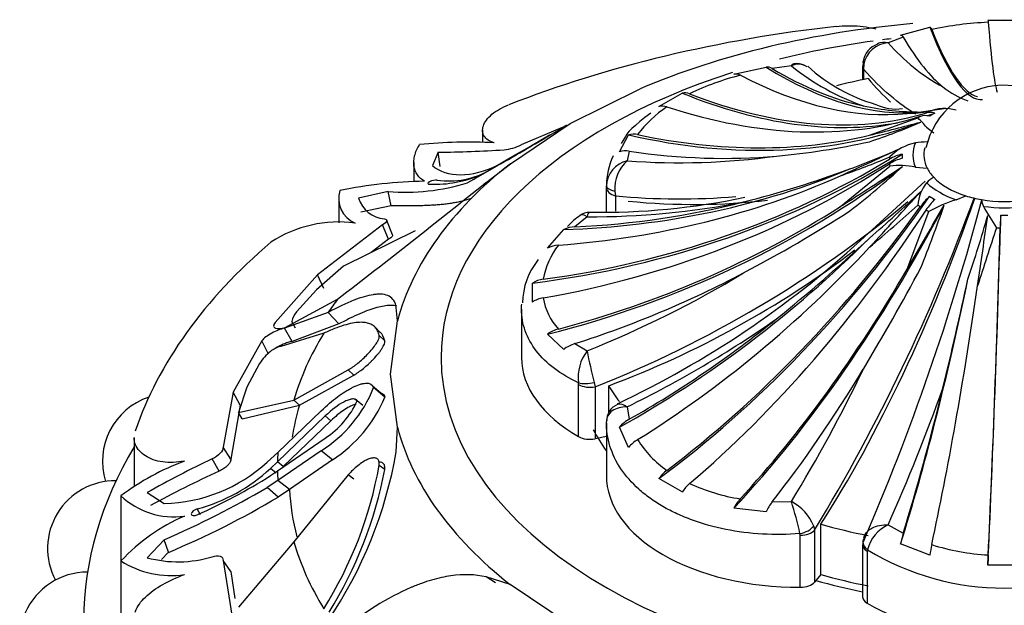
# Model space of a CAD drawing. Units: millimetres. Extents: x -359 to 1378, y -4 to 1281.
# Drawn here: x -322 to -291, y 401 to 419 of the extents above; entities that cross this region are included whole.
import ezdxf

# ---------------------------------------------------------------- set-up
doc = ezdxf.new("R2010")
doc.units = ezdxf.units.MM
for name, color, linetype in [('8065', 7, 'Continuous'), ('9440', 7, 'Continuous'), ('Défaut', 7, 'Continuous')]:
    doc.layers.add(name, color=color, linetype=linetype)

# ---------------------------------------------------------------- blocks, each defined once
blk = doc.blocks.new('SE2')
at = {"layer": '8065', "color": 7, "linetype": 'Continuous'}
for p, q in [((-291.603, 419.398), (-291.196, 419.416)), ((-304.681, 416.191), (-302.505, 417.271)), ((-306.541, 414.943), (-304.681, 416.191)), ((-304.933, 416.069), (-306.203, 415.531)), ((-304.866, 416.074), (-304.977, 416.014)), ((-304.787, 416.118), (-304.795, 416.132)), ((-307.407, 415.984), (-307.407, 415.602)), ((-308.787, 415.301), (-308.962, 414.883)), ((-308.722, 414.858), (-308.787, 415.301)), ((-306.989, 414.867), (-306.535, 415.137)), ((-309.546, 414.978), (-309.546, 414.381)), ((-306.965, 414.872), (-307.691, 414.448)), ((-307.299, 414.362), (-306.541, 414.943)), ((-306.994, 414.859), (-307.18, 414.754)), ((-307.454, 414.596), (-307.335, 414.662)), ((-307.691, 414.448), (-307.874, 414.352)), ((-310.344, 414.084), (-311.261, 413.873)), ((-310.246, 413.638), (-310.344, 414.084)), ((-311.873, 413.859), (-311.873, 413.106)), ((-310.246, 413.638), (-311.186, 413.435)), ((-310.517, 413.041), (-312.534, 411.496)), ((-310.328, 412.597), (-310.517, 413.041)), ((-310.2, 412.734), (-310.383, 413.181)), ((-309.503, 412.856), (-311.723, 411.766)), ((-310.328, 412.597), (-310.872, 412.184)), ((-311.723, 411.766), (-312.563, 411.025)), ((-312.534, 411.496), (-313.852, 410.008)), ((-312.343, 411.065), (-312.534, 411.496)), ((-312.563, 411.025), (-313.187, 410.339)), ((-313.544, 409.86), (-311.911, 410.735)), ((-312.205, 410.326), (-313.564, 409.833)), ((-311.871, 409.966), (-312.205, 410.326)), ((-310.051, 410.058), (-310.086, 410.477)), ((-313.219, 409.831), (-313.329, 410.039)), ((-311.871, 409.966), (-313.327, 409.425)), ((-310.267, 408.406), (-310.051, 410.058)), ((-312.34, 409.678), (-313.678, 409.267)), ((-313.327, 409.425), (-313.564, 409.833)), ((-310.584, 409.704), (-310.758, 409.875)), ((-314.262, 409.437), (-315.152, 407.847)), ((-314.055, 409.025), (-314.262, 409.437)), ((-310.445, 409.446), (-310.617, 409.609)), ((-314.335, 408.739), (-314.731, 408.003)), ((-313.274, 407.6), (-311.582, 408.537)), ((-311.408, 408.378), (-311.582, 408.537)), ((-310.053, 406.764), (-310.267, 408.406)), ((-313.098, 407.44), (-311.408, 408.378)), ((-315.152, 407.847), (-315.47, 406.138)), ((-314.938, 407.448), (-315.152, 407.847)), ((-314.731, 408.003), (-314.99, 407.212)), ((-310.571, 407.82), (-310.829, 408.038)), ((-310.44, 407.697), (-310.79, 407.989)), ((-314.99, 407.212), (-313.274, 407.6)), ((-313.098, 407.44), (-313.274, 407.6)), ((-311.304, 407.569), (-311.377, 407.629)), ((-311.124, 407.436), (-311.299, 407.581)), ((-314.938, 407.448), (-315.232, 405.762)), ((-314.874, 407.017), (-314.99, 407.212)), ((-314.874, 407.017), (-313.098, 407.44)), ((-313.767, 405.978), (-312.418, 407.272)), ((-312.294, 407.109), (-313.779, 405.681)), ((-312.117, 406.962), (-313.6, 405.537)), ((-312.117, 406.962), (-312.294, 407.109)), ((-310.088, 405.993), (-310.053, 406.764)), ((-318.23, 406.436), (-318.23, 404.925)), ((-313.779, 405.402), (-312.294, 406.423)), ((-315.232, 405.762), (-315.47, 406.138)), ((-314.1, 405.675), (-313.767, 405.978)), ((-312.418, 406.026), (-313.767, 405.105)), ((-312.064, 405.749), (-312.418, 406.026)), ((-315.586, 405.393), (-315.806, 405.773)), ((-313.779, 405.681), (-313.995, 405.479)), ((-313.6, 405.537), (-313.779, 405.681)), ((-312.064, 405.749), (-313.409, 404.827)), ((-310.797, 405.8), (-310.804, 405.805)), ((-313.823, 405.331), (-313.995, 405.479)), ((-313.994, 405.256), (-313.779, 405.402)), ((-310.445, 405.448), (-310.617, 405.575)), ((-313.767, 405.105), (-314.099, 404.886)), ((-313.409, 404.827), (-313.767, 405.105)), ((-311.582, 405.276), (-313.274, 403.199)), ((-311.408, 405.145), (-311.582, 405.276)), ((-317.822, 404.727), (-317.298, 404.392)), ((-313.762, 404.591), (-314.099, 404.886)), ((-313.409, 404.827), (-313.762, 404.591)), ((-318.641, 404.629), (-318.641, 402.608)), ((-316.17, 404.035), (-316.27, 404.223)), ((-317.298, 403.263), (-317.822, 402.707)), ((-317.163, 402.873), (-317.298, 403.263)), ((-313.274, 403.199), (-314.99, 401.166)), ((-318.641, 402.608), (-318.641, 399.75)), ((-317.163, 402.873), (-317.386, 402.65)), ((-315.232, 402.274), (-315.47, 402.615)), ((-315.47, 402.615), (-315.152, 400.664)), ((-315.232, 402.274), (-315.106, 401.438)), ((-307.006, 401.927), (-307.298, 402.109)), ((-306.551, 401.876), (-307.298, 402.109)), ((-304.681, 400.62), (-306.551, 401.876))]:
    blk.add_line(p, q, dxfattribs=at)
for centre, radius, start, end in [((-361.966, 511.383), 111.083, 299.67845, 300.82069), ((-336.471, 468.087), 60.827, 299.48177, 300.70489), ((-300.524, 407.19), 9.891, 119.1031, 119.6141), ((-307.868, 401.032), 14.582, 86.7838, 95.8901), ((-306.894, 416.909), 1.541, 275.7608, 296.6522), ((-308.975, 448.689), 33.388, 270.3237, 273.8398), ((-308.923, 418.13), 3.827, 268.2928, 292.5647), ((-308.45, 416.894), 2.488, 261.5626, 300.6962), ((-460.76, 604.731), 244.52, 307.49824, 308.87311), ((-308.976, 400.257), 14.144, 90.9396, 101.6832), ((-309.791, 420.508), 6.448, 265.0768, 287.294), ((-311.055, 413.862), 0.822, 162.5852, 247.8889), ((-310.379, 414.151), 0.925, 197.4995, 265.146), ((-311.877, 409.281), 3.853, 82.3639, 123.0929), ((-312.809, 409.977), 0.523, 136.2234, 173.1922), ((-312.964, 407.828), 1.646, 128.7321, 146.3972), ((-313.499, 408.503), 0.785, 103.2217, 129.105), ((-314.654, 409.538), 4.163, 302.4912, 338.1544), ((-317.117, 405.698), 2.1, 108.2953, 197.3473), ((-313.769, 408.696), 2.71, 302.9848, 335.6934), ((-314.399, 409.345), 4.288, 302.9935, 337.3916), ((-323.348, 408.306), 13.459, 325.8816, 350.1038), ((-313.88, 398.27), 7.944, 110.5481, 126.8211), ((-304.522, 381.561), 26.713, 114.9886, 119.8618), ((-317.398, 409.271), 4.88, 271.1807, 312.5285), ((-303.085, 377.763), 30.327, 114.3432, 118.8605), ((-317.69, 409.481), 5.447, 285.1139, 312.7217), ((-323.032, 407.815), 12.615, 327.9498, 349.7758), ((-323.281, 407.889), 13.066, 328.2454, 349.2339), ((-318.822, 402.993), 2.1, 89.2528, 207.9002), ((-323.465, 420.271), 17.752, 293.9113, 302.2433), ((-329.344, 430.96), 30.203, 293.5047, 300.3132), ((-317.005, 406.351), 2.375, 226.4923, 278.1691), ((-327.189, 426.946), 26.078, 292.6102, 300.9904), ((-314.217, 398.434), 6.082, 113.768, 136.6655), ((-317.097, 404.998), 2.845, 237.1418, 278.673), ((-316.867, 406.189), 3.611, 254.6638, 287.0918), ((-319.687, 400.158), 2.1, 89.7522, 223.2594)]:
    blk.add_arc(centre, radius, start, end, dxfattribs=at)
for centre, major_axis, start_param, end_param in [((-291.196, 403.618), (-27.5, 0), 4.903427, 5.306749), ((-291.196, 408.406), (-19.07, 0), 4.862081, 5.3472), ((-291.196, 408.926), (-17.5, 0), -1.368318, -1.352548), ((-291.196, 408.926), (-17.5, 0), 4.94732, 5.12292), ((-291.196, 408.926), (-17.5, 0), 0, 4.215403), ((-291.196, 408.926), (-17.5, 0), 5.216012, 6.283185), ((-291.196, 408.406), (-19.07, 0), 5.647479, 6.132598), ((-291.196, 405.541), (-22.584, 0), -0.774725, -0.751933), ((-291.196, 403.618), (-27.5, 0), 5.688825, 6.092147), ((-291.196, 405.541), (-22.584, 0), -0.40968, -0.375746), ((-291.196, 405.399), (-22.405, 0), 5.946037, 6.112242), ((-291.196, 405.257), (-22.225, 0), 6.112242, 6.189707), ((-291.196, 408.406), (-19.07, 0), 0.149692, 0.634811), ((-291.196, 408.926), (-13.35, 0), 0.295761, 0.38676), ((-291.196, 400.761), (-28.6, 0), 5.950651, 6.283185), ((-291.196, 400.761), (-28.6, 0), 0, 3.474127), ((-291.196, 405.541), (-22.584, 0), 6.249721, 6.272513), ((-291.196, 405.541), (-22.584, 0), 0.010674, 0.033465), ((-291.196, 405.257), (-22.225, 0), 0.033465, 0.148961), ((-291.196, 405.399), (-22.405, 0), 0.170944, 0.337149), ((-291.196, 408.926), (-13.35, 0), 1.117011, 1.234606)]:
    blk.add_ellipse(centre, major_axis=major_axis, ratio=0.57735, start_param=start_param, end_param=end_param, dxfattribs=at)
for points, knots in [([(-296.418, 419.207), (-296.17, 419.234), (-295.919, 419.236), (-295.55, 419.202), (-295.432, 419.185), (-295.273, 419.154), (-295.228, 419.145), (-295.185, 419.135)], [0, 0, 0, 0, 0.25, 0.25, 0.375, 0.375, 0.4246419, 0.4246419, 0.4246419, 0.4246419]), ([(-307.05, 415.591), (-307.121, 415.613), (-307.182, 415.641), (-307.283, 415.71), (-307.325, 415.751), (-307.383, 415.843), (-307.4, 415.894), (-307.41, 416.003), (-307.402, 416.061), (-307.342, 416.239), (-307.252, 416.363), (-306.98, 416.591), (-306.805, 416.691), (-306.596, 416.773)], [0, 0, 0, 0, 0.125, 0.125, 0.25, 0.25, 0.375, 0.375, 0.5, 0.5, 0.75, 0.75, 1, 1, 1, 1]), ([(-304.795, 416.132), (-304.797, 416.131), (-304.8, 416.13), (-304.839, 416.11), (-304.92, 416.065), (-305.052, 415.988)], [0.6909364, 0.6909364, 0.6909364, 0.6909364, 0.75, 0.75, 1, 1, 1, 1]), ([(-309.207, 414.399), (-309.3, 414.45), (-309.375, 414.516), (-309.487, 414.673), (-309.524, 414.765), (-309.553, 414.966), (-309.547, 415.076), (-309.488, 415.303), (-309.438, 415.419), (-309.365, 415.537)], [0, 0, 0, 0, 0.25, 0.25, 0.5, 0.5, 0.75, 0.75, 1, 1, 1, 1]), ([(-308.815, 414.432), (-308.868, 414.444), (-308.987, 414.422), (-309.131, 414.338), (-309.113, 414.302), (-309.037, 414.305)], [0, 0, 0, 0, 0.5, 0.5, 1, 1, 1, 1]), ([(-307.791, 413.852), (-307.816, 413.844), (-307.882, 413.822), (-307.994, 413.789), (-308.129, 413.757), (-308.272, 413.729), (-308.42, 413.705), (-308.576, 413.685), (-308.737, 413.668), (-308.904, 413.656), (-309.078, 413.646), (-309.258, 413.639), (-309.444, 413.635), (-309.635, 413.633), (-309.833, 413.633), (-310.036, 413.635), (-310.176, 413.637), (-310.246, 413.638)], [0.0934333, 0.0934333, 0.0934333, 0.0934333, 0.1336034, 0.1991623, 0.263942, 0.3279839, 0.3913338, 0.4540415, 0.5161615, 0.5777525, 0.6388782, 0.6996069, 0.7600113, 0.820169, 0.8801617, 0.9400755, 1, 1, 1, 1]), ([(-310.199, 412.734), (-310.199, 412.731), (-310.199, 412.717), (-310.212, 412.688), (-310.256, 412.644), (-310.304, 412.613), (-310.328, 412.597)], [0.452457, 0.452457, 0.452457, 0.452457, 0.5103562, 0.6802609, 0.8381477, 1, 1, 1, 1]), ([(-310.086, 410.477), (-310.115, 410.645), (-310.187, 410.76), (-310.364, 410.858), (-310.435, 410.879), (-310.559, 410.891), (-310.604, 410.892), (-310.675, 410.889), (-310.699, 410.887), (-310.737, 410.884), (-310.75, 410.882), (-310.776, 410.879), (-310.792, 410.877), (-311.15, 410.824), (-311.61, 410.645), (-312.205, 410.326)], [0, 0, 0, 0, 0.25, 0.25, 0.375, 0.375, 0.4375, 0.4375, 0.46875, 0.46875, 0.484375, 0.484375, 0.5, 0.5, 1, 1, 1, 1]), ([(-310.073, 410.52), (-310.09, 410.525), (-310.131, 410.533), (-310.201, 410.54), (-310.283, 410.541), (-310.372, 410.536), (-310.504, 410.518), (-310.69, 410.478), (-310.941, 410.398), (-311.222, 410.286), (-311.531, 410.144), (-311.756, 410.026), (-311.871, 409.966)], [0.3028356, 0.3028356, 0.3028356, 0.3028356, 0.3326252, 0.3726175, 0.4135122, 0.4553742, 0.4982639, 0.5914109, 0.6877271, 0.7876609, 0.8916248, 1, 1, 1, 1]), ([(-313.852, 410.008), (-313.884, 409.966), (-313.899, 409.931), (-313.895, 409.873), (-313.873, 409.849), (-313.778, 409.809), (-313.677, 409.817), (-313.544, 409.86)], [0, 0, 0, 0, 0.25, 0.25, 0.5, 0.5, 1, 1, 1, 1]), ([(-310.617, 409.609), (-310.624, 409.635), (-310.638, 409.686), (-310.667, 409.752), (-310.702, 409.811), (-310.744, 409.863), (-310.793, 409.907), (-310.848, 409.944), (-310.909, 409.973), (-310.978, 409.995), (-311.053, 410.009), (-311.136, 410.017), (-311.264, 410.017), (-311.451, 409.995), (-311.713, 409.928), (-312.008, 409.826), (-312.228, 409.728), (-312.34, 409.678)], [0, 0, 0, 0, 0.043261, 0.086663, 0.130337, 0.174408, 0.218998, 0.264223, 0.310192, 0.357009, 0.404771, 0.453569, 0.503486, 0.620436, 0.741679, 0.867974, 1, 1, 1, 1]), ([(-313.564, 409.833), (-313.626, 409.817), (-313.689, 409.798), (-313.818, 409.748), (-313.878, 409.721), (-314.1, 409.602), (-314.204, 409.522), (-314.262, 409.437)], [0, 0, 0, 0, 0.25, 0.25, 0.5, 0.5, 1, 1, 1, 1]), ([(-313.327, 409.425), (-313.349, 409.42), (-313.392, 409.409), (-313.459, 409.387), (-313.528, 409.363), (-313.597, 409.336), (-313.667, 409.304), (-313.75, 409.263), (-313.814, 409.228), (-313.853, 409.203), (-313.858, 409.2)], [0, 0, 0, 0, 0.0900051, 0.1765268, 0.2605899, 0.3433269, 0.4259399, 0.5096501, 0.6416431, 0.6604253, 0.6604253, 0.6604253, 0.6604253]), ([(-311.582, 408.537), (-311.559, 408.551), (-311.511, 408.579), (-311.437, 408.629), (-311.362, 408.684), (-311.258, 408.764), (-311.129, 408.875), (-310.973, 409.027), (-310.828, 409.188), (-310.717, 409.339), (-310.647, 409.459), (-310.612, 409.551), (-310.615, 409.59), (-310.617, 409.609)], [0, 0, 0, 0, 0.062521, 0.124651, 0.186828, 0.249479, 0.376905, 0.498065, 0.629175, 0.748129, 0.834375, 0.91566, 1, 1, 1, 1]), ([(-311.408, 408.378), (-311.31, 408.435), (-311.219, 408.498), (-311.056, 408.629), (-311.003, 408.674), (-310.927, 408.744), (-310.902, 408.768), (-310.852, 408.816), (-310.832, 408.836), (-310.748, 408.923), (-310.698, 408.98), (-310.632, 409.061), (-310.611, 409.087), (-310.573, 409.14), (-310.558, 409.161), (-310.462, 409.308), (-310.431, 409.392), (-310.445, 409.446)], [0, 0, 0, 0, 0.25, 0.25, 0.375, 0.375, 0.4375, 0.4375, 0.5, 0.5, 0.625, 0.625, 0.6875, 0.6875, 0.75, 0.75, 1, 1, 1, 1]), ([(-312.418, 407.272), (-312.245, 407.437), (-312.078, 407.579), (-311.837, 407.758), (-311.758, 407.812), (-311.642, 407.885), (-311.604, 407.908), (-311.528, 407.951), (-311.494, 407.969), (-311.37, 408.032), (-311.295, 408.064), (-311.191, 408.098), (-311.158, 408.107), (-311.096, 408.12), (-311.072, 408.124), (-310.905, 408.134), (-310.823, 408.089), (-310.79, 407.989)], [0, 0, 0, 0, 0.25, 0.25, 0.375, 0.375, 0.4375, 0.4375, 0.5, 0.5, 0.625, 0.625, 0.6875, 0.6875, 0.75, 0.75, 1, 1, 1, 1]), ([(-310.571, 407.82), (-310.555, 407.816), (-310.518, 407.802), (-310.47, 407.765), (-310.45, 407.72), (-310.44, 407.697)], [0.8397501, 0.8397501, 0.8397501, 0.8397501, 0.8801641, 0.9405261, 1, 1, 1, 1]), ([(-311.299, 407.581), (-311.315, 407.604), (-311.336, 407.62), (-311.393, 407.638), (-311.434, 407.638), (-311.504, 407.628), (-311.543, 407.618), (-311.627, 407.587), (-311.676, 407.565), (-311.901, 407.446), (-312.092, 407.303), (-312.294, 407.109)], [0, 0, 0, 0, 0.125, 0.125, 0.25, 0.25, 0.375, 0.375, 0.5, 0.5, 1, 1, 1, 1]), ([(-311.343, 407.476), (-311.364, 407.471), (-311.428, 407.45), (-311.556, 407.391), (-311.728, 407.287), (-311.922, 407.142), (-312.051, 407.023), (-312.117, 406.962)], [0.3043285, 0.3043285, 0.3043285, 0.3043285, 0.3714284, 0.5004727, 0.6643171, 0.8291074, 1, 1, 1, 1]), ([(-316.668, 405.708), (-316.786, 405.685), (-316.901, 405.671), (-317.127, 405.661), (-317.238, 405.666), (-317.447, 405.695), (-317.545, 405.718), (-317.726, 405.781), (-317.81, 405.821), (-318.028, 405.961), (-318.133, 406.081), (-318.215, 406.286), (-318.23, 406.359), (-318.23, 406.433)], [0, 0, 0, 0, 0.125, 0.125, 0.25, 0.25, 0.375, 0.375, 0.5, 0.5, 0.75, 0.75, 0.8827885, 0.8827885, 0.8827885, 0.8827885]), ([(-315.232, 405.762), (-315.231, 405.752), (-315.23, 405.731), (-315.241, 405.695), (-315.261, 405.656), (-315.29, 405.615), (-315.346, 405.553), (-315.443, 405.47), (-315.537, 405.419), (-315.586, 405.393)], [0, 0, 0, 0, 0.098598, 0.193479, 0.288112, 0.385986, 0.49026, 0.737399, 1, 1, 1, 1]), ([(-310.617, 405.575), (-310.616, 405.594), (-310.613, 405.63), (-310.618, 405.678), (-310.63, 405.719), (-310.649, 405.751), (-310.677, 405.777), (-310.73, 405.804), (-310.828, 405.811), (-310.973, 405.764), (-311.129, 405.68), (-311.284, 405.567), (-311.439, 405.433), (-311.535, 405.328), (-311.582, 405.276)], [0, 0, 0, 0, 0.043114, 0.084497, 0.125116, 0.16599, 0.208119, 0.252418, 0.371266, 0.502371, 0.623426, 0.750846, 0.875489, 1, 1, 1, 1]), ([(-310.445, 405.448), (-310.438, 405.506), (-310.442, 405.553), (-310.466, 405.606), (-310.476, 405.622), (-310.503, 405.646), (-310.522, 405.657), (-310.565, 405.673), (-310.596, 405.677), (-310.63, 405.674)], [0, 0, 0, 0, 0.125, 0.125, 0.1875, 0.1875, 0.25, 0.25, 0.3524385, 0.3524385, 0.3524385, 0.3524385]), ([(-316.27, 404.223), (-316.361, 404.199), (-316.458, 404.126), (-316.457, 404.008), (-316.361, 404), (-316.27, 404.042)], [0, 0, 0, 0, 0.5, 0.5, 1, 1, 1, 1]), ([(-318.196, 401.018), (-318.193, 401.027), (-318.19, 401.036), (-318.16, 401.121), (-318.121, 401.195), (-318.019, 401.341), (-317.956, 401.414), (-317.739, 401.623), (-317.552, 401.756), (-317.136, 401.991), (-316.904, 402.097), (-316.668, 402.185)], [0.2347439, 0.2347439, 0.2347439, 0.2347439, 0.25, 0.25, 0.375, 0.375, 0.5, 0.5, 0.75, 0.75, 1, 1, 1, 1]), ([(-307.298, 402.109), (-307.641, 402.188), (-308.002, 402.199), (-308.582, 402.116), (-308.782, 402.072), (-309.093, 401.981), (-309.198, 401.946), (-309.358, 401.888), (-309.412, 401.867), (-309.494, 401.835), (-309.521, 401.824), (-309.576, 401.801), (-309.609, 401.788), (-310.351, 401.471), (-311.109, 401.001), (-311.911, 400.348)], [0, 0, 0, 0, 0.25, 0.25, 0.375, 0.375, 0.4375, 0.4375, 0.46875, 0.46875, 0.484375, 0.484375, 0.5, 0.5, 1, 1, 1, 1])]:
    blk.add_open_spline(points, degree=3, knots=knots, dxfattribs=at)
for points in [[(-308.962, 414.883), (-308.518, 414.509), (-307.76, 414.492), (-306.909, 414.909)], [(-310.457, 413.229), (-310.346, 413.213), (-310.355, 413.142), (-310.517, 413.041)], [(-310.445, 409.446), (-310.472, 409.556), (-310.519, 409.643), (-310.586, 409.706)], [(-315.47, 406.138), (-315.458, 406.03), (-315.616, 405.866), (-315.806, 405.773)], [(-315.806, 402.738), (-315.617, 402.794), (-315.458, 402.758), (-315.47, 402.615)]]:
    blk.add_open_spline(points, degree=3, dxfattribs=at)
at = {"layer": '9440', "color": 7, "linetype": 'Continuous'}
for p, q in [((-291.708, 419.406), (-290.684, 419.406)), ((-294.42, 418.939), (-293.508, 419.181)), ((-294.337, 418.87), (-294.802, 418.699)), ((-299.6, 417.724), (-298.597, 417.94)), ((-297.813, 417.979), (-298.408, 417.897)), ((-295.6, 417.975), (-295.6, 417.55)), ((-295.576, 418.117), (-295.599, 417.939)), ((-295.565, 418.031), (-295.573, 417.881)), ((-295.573, 417.881), (-295.573, 417.555)), ((-301.926, 416.718), (-301.202, 417.136)), ((-295.385, 415.83), (-293.886, 416.363)), ((-293.609, 416.076), (-293.39, 415.905)), ((-303.155, 415.308), (-302.87, 415.836)), ((-302.992, 415.735), (-303.095, 415.567)), ((-302.85, 415.332), (-302.913, 415.034)), ((-296.29, 413.61), (-294.755, 414.869)), ((-293.959, 414.838), (-293.595, 414.806)), ((-303.56, 414.204), (-303.56, 414.259)), ((-293.656, 414.396), (-294.925, 413.234)), ((-303.56, 413.457), (-303.56, 414.204)), ((-303.295, 414.092), (-303.279, 413.945)), ((-303.279, 413.945), (-303.279, 413.471)), ((-292.692, 413.82), (-292.395, 413.946)), ((-304.16, 413.296), (-304.536, 412.982)), ((-294.212, 411.67), (-293.539, 413.457)), ((-294.925, 413.234), (-295.661, 412.561)), ((-305.393, 412.319), (-304.886, 412.896)), ((-305.858, 410.646), (-305.858, 411.237)), ((-306.196, 410.427), (-306.196, 408.926)), ((-304.886, 409.174), (-305.393, 409.649)), ((-304.536, 409.356), (-304.16, 409.132)), ((-304.423, 408.084), (-304.428, 408.138)), ((-303.937, 408.152), (-303.908, 408.016)), ((-304.423, 406.467), (-304.423, 408.084)), ((-303.908, 408.016), (-303.908, 406.399)), ((-303.485, 407.221), (-303.485, 408.047)), ((-302.913, 407.394), (-302.85, 407.006)), ((-303.56, 406.882), (-303.56, 405.265)), ((-302.87, 406.132), (-303.155, 406.763)), ((-303.56, 406.468), (-303.908, 406.399)), ((-301.202, 404.747), (-301.926, 405.165)), ((-298.408, 404.441), (-297.813, 404.45)), ((-298.597, 404.131), (-299.6, 404.245)), ((-297.116, 403.69), (-297.09, 403.566)), ((-297.09, 403.566), (-297.09, 401.949)), ((-296.894, 402.181), (-296.894, 403.746)), ((-294.802, 403.73), (-294.337, 403.468)), ((-297.537, 403.404), (-297.545, 403.455)), ((-297.537, 401.787), (-297.537, 403.404)), ((-295.534, 403.392), (-295.576, 403.266)), ((-295.6, 403.11), (-295.6, 401.493)), ((-295.45, 402.954), (-295.455, 402.906)), ((-295.455, 402.906), (-295.455, 401.289)), ((-293.508, 402.788), (-294.42, 403.132)), ((-290.684, 402.476), (-291.708, 402.476)), ((-296.894, 402.181), (-297.09, 401.949))]:
    blk.add_line(p, q, dxfattribs=at)
for centre, radius, start, end in [((-291.247, 408.824), 10.52, 92.4507, 102.1039), ((-294.916, 418.018), 0.675, 109.0803, 171.5911), ((-294.75, 417.869), 0.831, 93.6119, 168.8106), ((-294.927, 418.189), 0.524, 76.2306, 114.2196), ((-290.228, 422.639), 6.037, 220.7388, 241.5524), ((-298.556, 417.683), 0.26, 55.3579, 99.1119), ((-297.592, 417.541), 0.491, 56.6747, 116.7778), ((-293.011, 424.004), 7.705, 231.4519, 250.5566), ((-297.642, 417.55), 0.507, 60.5354, 99.6452), ((-293.711, 421.896), 5.32, 227.5342, 253.9127), ((-297.336, 409.562), 8.385, 104.2333, 115.7066), ((-299.545, 417.44), 0.289, 59.4385, 101.0364), ((-291.199, 414.888), 2.492, 16.8787, 167.3804), ((-291.532, 419.249), 2.481, 230.6723, 251.3349), ((-301.116, 416.79), 0.356, 66.3862, 103.9508), ((-299.774, 413.789), 3.486, 123.1464, 143.8287), ((-301.819, 416.327), 0.405, 70.0911, 105.3437), ((-293.75, 425.41), 8.861, 258.1062, 269.7448), ((-294.558, 418.077), 1.436, 244.1038, 277.951), ((-298.895, 457.426), 41.187, 276.529, 278.1361), ((-293.056, 415.37), 1.288, 73.5791, 112.055), ((-294.212, 420.53), 4.023, 270.0058, 279.6294), ((-295.429, 414.594), 2.347, 39.1547, 48.9192), ((-300.722, 432.014), 17.234, 288.0347, 293.7067), ((-315.583, 498.571), 85.171, 283.71841, 284.82322), ((-302.71, 415.333), 0.528, 76.7216, 107.6141), ((-300.409, 438.609), 23.525, 275.2072, 282.3271), ((-358.636, 553.587), 152.359, 294.15459, 294.95488), ((-304.159, 437.083), 23.749, 290.1106, 294.3822), ((-293.676, 414.122), 1.492, 100.9572, 136.3368), ((-293.58, 413.353), 2.266, 90.385, 99.6413), ((-301.613, 414.318), 1.939, 153.4502, 181.7519), ((-302.954, 414.716), 0.625, 80.3663, 108.7679), ((-301.274, 436.541), 21.569, 265.6418, 277.9941), ((-305.485, 441.02), 28.005, 289.1679, 292.5293), ((-293.309, 415.174), 1.058, 176.5387, 183.4613), ((-302.712, 414.209), 0.85, 103.6601, 176.6337), ((-302.148, 414.176), 1.15, 131.6982, 184.1651), ((-400.005, 576.548), 193.146, 302.47777, 303.16103), ((-314.096, 436.626), 29.386, 308.0271, 312.2052), ((-294.448, 412.479), 2.41, 78.2919, 97.3118), ((-307.774, 446.846), 34.16, 284.3666, 290.1743), ((-292.893, 413.662), 0.992, 120.0605, 136.148), ((-292.6, 413.543), 1.292, 141.3474, 174.8782), ((-303.758, 435.34), 21.907, 269.1561, 281.8452), ((-301.307, 434.437), 20.587, 264.5017, 274.939), ((-330.128, 452.597), 52.954, 311.0009, 313.3271), ((-477.859, 582.028), 249.175, 317.08072, 317.62091), ((-304.019, 437.837), 24.541, 269.6715, 281.0908), ((-317.108, 441.408), 35.907, 291.5695, 309.6626), ((-348.192, 434.457), 59.714, 328.84767, 339.83724), ((-365.593, 433.412), 76.258, 336.66343, 345.11408), ((-336.689, 461.103), 63.899, 310.2705, 312.05536), ((-572.063, 573.355), 321.47, 329.80447, 330.21301), ((-332.324, 427.151), 41.513, 338.1646, 341.0295), ((-291.466, 409.783), 4.219, 106.8816, 119.4245), ((-291.417, 413.842), 0.484, 181.7498, 207.7375), ((-281.944, 419.194), 11.363, 209.3922, 213.2981), ((-303.446, 411.867), 1.733, 122.2418, 139.6999), ((-304.121, 413.023), 0.404, 84.3386, 129.4782), ((-320.842, 452.316), 46.107, 297.8559, 302.6109), ((-331.415, 424.64), 41.283, 341.2364, 344.1026), ((-1323.246, 561.115), 1042.068, 351.725616, 351.846938), ((-291.196, 418.833), 5.489, 268.845, 271.155), ((-304.504, 412.101), 0.882, 92.0287, 115.607), ((27.793, 308.842), 335.783, 161.93702, 162.26126), ((-303.11, 410.916), 2.453, 142.3418, 169.7498), ((-304.995, 411.551), 0.865, 93.7531, 117.4101), ((-316.165, 434.941), 30.353, 295.2461, 312.494), ((-331.398, 451.167), 52.742, 308.9052, 313.0611), ((-303.973, 410.583), 2.192, 140.9731, 179.0936), ((-316.284, 439.592), 32.784, 291.705, 301.206), ((-357.261, 445.703), 72.001, 328.95041, 331.82827), ((-305.409, 410.479), 0.881, 97.4213, 120.6128), ((-435.43, 442.479), 146.449, 346.37291, 347.73183), ((-305.368, 409.873), 0.915, 99.7553, 122.3565), ((-303.609, 411.112), 1.944, 189.9869, 222.0917), ((-318.105, 438.515), 34.631, 296.0202, 304.934), ((-304.791, 408.805), 1.037, 104.5544, 125.5027), ((-304.19, 408.259), 1.15, 107.5101, 127.2447), ((-303.044, 408.298), 1.393, 143.2018, 186.6063), ((-290.06, 411.824), 14.354, 190.8073, 194.819), ((-335.711, 427.706), 44.465, 328.4644, 334.5042), ((-350.007, 428.278), 60.416, 336.02609, 340.36346), ((-303.006, 406.96), 0.547, 112.247, 183.3147), ((-302.217, 405.895), 1.278, 119.6773, 137.2521), ((-301.946, 405.353), 1.209, 122.1449, 139.8442), ((-299.889, 408.027), 3.164, 211.438, 235.5165), ((-300.96, 404.479), 1.185, 127.4729, 144.6037), ((-300.171, 404.084), 1.225, 130.9022, 147.2637), ((-298.443, 410.536), 6.078, 245.4015, 260.9651), ((-298.335, 403.576), 1.431, 137.9834, 152.1587), ((-297.096, 403.428), 1.657, 142.3223, 154.9138), ((-298.508, 403.112), 1.507, 22.5282, 62.5291), ((-307.318, 401.355), 9.996, 12.1265, 18.0341), ((-294.274, 402.631), 1.219, 115.6767, 164.6385), ((-295.252, 403.161), 0.345, 161.9315, 188.6355), ((-291.213, 402.523), 3.264, 163.1717, 169.2448), ((-291.196, 409.945), 8.183, 238.6828, 301.3172), ((-289.353, 402.243), 4.191, 168.0237, 172.5255), ((-291.254, 410.187), 7.409, 252.7351, 266.5741), ((-274.132, 401.983), 17.583, 177.3632, 178.3915)]:
    blk.add_arc(centre, radius, start, end, dxfattribs=at)
for centre, major_axis, ratio, start_param, end_param in [((-294.276, 442.52), (-2.406, 25.587), 0.131246, 2.706841, 3.141805), ((-294.276, 442.52), (2.398, -25.501), 0.131246, 5.862839, 6.239715), ((-291.865, 442.658), (-0.516, 25.609), 0.028495, -3.567905, -3.238338), ((-295.588, 442.37), (3.45, -25.38), 0.187141, -0.413631, -0.191444), ((-301.278, 441.009), (8.647, -24.202), 0.429652, 5.789096, 6.176364), ((-301.278, 441.009), (8.618, -24.12), 0.429652, -0.479059, -0.256872), ((-295.1, 417.975), (0.5, 0), 0.57735, 3.141593, 3.165214), ((-295.1, 417.975), (0.5, 0), 0.57735, 3.165214, 3.473205), ((-295.095, 418.029), (0.492, -0.088), 0.431399, 3.14177, 3.529746), ((-302.39, 440.58), (9.831, -23.652), 0.477038, 5.767784, 6.14466), ((-291.196, 410.49), (-12.997, 0), 0.57735, -1.239184, -1.157712), ((-296.944, 438.865), (-4.566, 22.968), 0.265825, -3.583541, -3.488969), ((-304.263, 439.693), (12.183, -22.629), 0.556849, 5.690201, 6.104124), ((-304.263, 439.693), (12.142, -22.553), 0.556849, 5.704097, 6.169109), ((-305.209, 439.147), (13.483, -21.778), 0.597148, 5.669169, 6.134181), ((-291.196, 415.01), (-3.567, 0), 0.57735, -0.750492, -0.716508), ((-293.272, 415.352), (-0.63, 1.018), 0.597148, 5.760687, 6.134181), ((-291.196, 415.01), (-3.567, 0), 0.57735, -0.854289, -0.820305), ((-293.132, 415.433), (-0.568, 1.055), 0.556849, 5.795615, 6.169109), ((-304.263, 439.693), (12.183, -22.629), 0.556849, -0.114773, -0.097072), ((-291.196, 415.174), (-3.17, 0), 0.57735, -0.820305, -0.750492), ((-306.746, 438.065), (16.079, -20.049), 0.662647, 5.589847, 6.072933), ((-306.746, 438.065), (16.025, -19.982), 0.662647, 5.604251, 5.981127), ((-291.196, 415.213), (2.838, 0), 0.57735, 2.91109, 3.372095), ((-291.196, 415.213), (2.5, 0), 0.57735, 2.984641, 3.42697), ((-310.344, 431.989), (25.653, -1.552), 0.815999, 4.937264, 5.433176), ((-307.488, 437.423), (17.473, -18.728), 0.69431, 5.566778, 5.788965), ((-294.033, 414.292), (-1.196, 0.072), 0.815999, 5.042677, 5.416171), ((-291.196, 415.01), (-3.567, 0), 0.57735, 6.214295, 6.248279), ((-310.344, 431.989), (25.567, -1.546), 0.815999, 4.951159, 5.416171), ((-310.344, 431.217), (25.567, 1.546), 0.815999, 4.852528, 5.31754), ((-310.106, 429.825), (-24.735, -6.977), 0.805879, 1.534183, 2.017269), ((-294.033, 414.177), (-1.196, -0.072), 0.815999, 4.944047, 5.31754), ((-291.196, 415.01), (-3.567, 0), 0.57735, 0.034907, 0.068891), ((-310.106, 433.381), (24.652, -6.954), 0.805879, 5.137231, 5.514107), ((-309.846, 434.138), (23.797, -9.705), 0.794761, 5.225435, 5.612702), ((-291.196, 415.213), (-2.5, 0), 0.57735, 0.285378, 0.50002), ((-291.196, 415.213), (-2.5, 0), 0.57735, 0.50002, 1.070776), ((-303.06, 414.259), (-0.5, 0), 0.377624, 0.002273, 1.082729), ((-291.196, 415.213), (-2.838, 0), 0.57735, 0.554896, 1.015901), ((-303.06, 414.205), (-0.5, 0), 0.57735, 0.003862, 1.117011), ((-305.209, 424.059), (-13.529, -21.851), 0.597148, 0.979031, 1.474943), ((-293.272, 413.117), (0.63, 1.018), 0.597148, 1.084445, 1.457938), ((-291.196, 415.174), (-3.17, 0), 0.57735, 0.750492, 0.820305), ((-291.196, 415.213), (-2.5, 0), 0.57735, 1.070776, 1.285419), ((-310.106, 429.825), (-24.652, -6.954), 0.805879, 1.548587, 1.925463), ((-309.846, 434.138), (23.717, -9.673), 0.794761, 5.240465, 5.462652), ((-307.063, 433.697), (17.889, -15.112), 0.733862, 5.467524, 5.683371), ((-305.209, 424.059), (-13.483, -21.778), 0.597148, 0.992926, 1.457938), ((-302.39, 422.625), (-9.864, -23.732), 0.477038, 0.90363, 1.386717), ((-298.935, 420.068), (-6.347, -22.541), 0.357929, 0.866771, 1.394069), ((-291.196, 415.01), (-3.567, 0), 0.57735, 0.716508, 0.750492), ((-293.132, 413.036), (0.568, 1.055), 0.556849, 1.049517, 1.42301), ((-291.196, 415.213), (2.5, 0), 0.57735, 4.427011, 4.997767), ((-291.196, 415.213), (2.838, 0), 0.57735, 4.481886, 4.942891), ((-304.263, 423.513), (-12.142, -22.553), 0.556849, 0.957998, 1.42301), ((-291.196, 415.01), (-3.567, 0), 0.57735, 0.820305, 0.854289), ((-291.865, 420.548), (-0.518, -25.695), 0.028495, 0.791327, 1.287239), ((-291.295, 412.597), (0.024, 1.197), 0.028495, 0.89674, 1.270234), ((-291.865, 420.548), (-0.516, -25.609), 0.028495, 0.805222, 1.270234), ((-291.196, 415.01), (-3.567, 0), 0.57735, 1.501906, 1.53589), ((-307.488, 425.782), (-17.532, -18.791), 0.69431, 1.130625, 1.517892), ((-307.888, 425.91), (-20.113, -11.995), 0.772013, 1.339484, 1.714902), ((-306.746, 425.14), (-16.025, -19.982), 0.662647, 1.081567, 1.458443), ((-309.846, 429.067), (-23.717, -9.673), 0.794761, 1.471968, 1.694154), ((-302.39, 422.625), (-9.831, -23.652), 0.477038, 0.918035, 1.294911), ((-295.588, 420.835), (-3.462, -25.466), 0.187141, 0.827848, 1.215116), ((-294.276, 420.685), (-2.398, -25.501), 0.131246, 0.82298, 1.199856), ((-307.488, 425.782), (-17.473, -18.728), 0.69431, 1.145655, 1.367842), ((-300.196, 408.926), (6, 0), 0.57735, 3.141593, 3.930853), ((-301.278, 422.196), (-8.618, -24.12), 0.429652, 0.908306, 1.130493), ((-304.075, 408.342), (-0.492, -0.089), 0.432073, 0.696897, 1.777352), ((-304.07, 408.289), (-0.5, 0), 0.57735, 0.78926, 1.902409), ((-291.196, 410.49), (-12.997, 0), 0.57735, 0.331613, 0.402098), ((-295.588, 420.835), (-3.45, -25.38), 0.187141, 0.842879, 1.065065), ((-304.07, 406.671), (0.5, 0), 0.57735, 3.930853, 5.044002), ((-297.56, 405.251), (6, 0), 0.57735, 3.137731, 4.716251), ((-297.546, 403.744), (-0.481, -0.137), 0.562852, 1.41459, 2.495045), ((-297.539, 403.693), (0.5, 0), 0.57735, 4.716251, 5.8294), ((-291.196, 410.49), (-12.997, 0), 0.57735, 1.117011, 1.239184), ((-295.095, 403.158), (0.488, -0.111), 0.693352, 3.14294, 4.067457), ((-295.1, 403.11), (0.5, 0), 0.57735, 3.145792, 3.923129), ((-291.196, 408.926), (-12.997, 0), 0.57735, 1.117011, 1.239184), ((-297.539, 402.076), (0.5, 0), 0.57735, 4.716251, 5.8294), ((-295.1, 401.493), (0.5, 0), 0.57735, 3.141593, 3.923129), ((-291.196, 403.729), (6, 0), 0.57735, 3.923129, 5.501649)]:
    blk.add_ellipse(centre, major_axis=major_axis, ratio=ratio, start_param=start_param, end_param=end_param, dxfattribs=at)
for points in [[(-291.708, 419.406), (-291.705, 419.411), (-291.701, 419.387), (-291.697, 419.335)], [(-293.508, 419.181), (-293.492, 419.186), (-293.473, 419.162), (-293.453, 419.111)], [(-294.42, 418.939), (-294.395, 418.944), (-294.367, 418.921), (-294.337, 418.87)], [(-297.813, 417.979), (-297.787, 418.026), (-297.758, 418.053), (-297.728, 418.056)], [(-293.946, 416.486), (-294.469, 416.786), (-295.012, 417.25), (-295.573, 417.881)], [(-302.182, 416.514), (-302.692, 416.131), (-302.962, 415.871), (-302.992, 415.735)], [(-304.16, 413.296), (-304.25, 413.356), (-304.325, 413.373), (-304.375, 413.34)], [(-304.082, 413.432), (-304.116, 413.432), (-304.143, 413.384), (-304.16, 413.296)], [(-306.196, 410.42), (-306.196, 410.473), (-306.194, 410.526), (-306.19, 410.579)], [(-295.565, 403.319), (-295.56, 403.345), (-295.552, 403.37), (-295.541, 403.394)]]:
    blk.add_open_spline(points, degree=3, dxfattribs=at)
for points, knots in [([(-304.428, 408.138), (-304.707, 408.267), (-304.956, 408.415), (-305.395, 408.748), (-305.585, 408.934), (-305.887, 409.325), (-306.002, 409.532), (-306.119, 409.859), (-306.148, 409.97), (-306.187, 410.194), (-306.196, 410.306), (-306.196, 410.42)], [0, 0, 0, 0, 0.125, 0.125, 0.25, 0.25, 0.375, 0.375, 0.4375, 0.4375, 0.5, 0.5, 0.5, 0.5]), ([(-303.213, 407.476), (-303.21, 407.477), (-303.207, 407.479), (-303.134, 407.503), (-303.03, 407.472), (-302.913, 407.394)], [0.4771965, 0.4771965, 0.4771965, 0.4771965, 0.5, 0.5, 1, 1, 1, 1]), ([(-302.913, 407.394), (-303.091, 407.393), (-303.257, 407.348), (-303.493, 407.182), (-303.56, 407.063), (-303.56, 406.928)], [0, 0, 0, 0, 0.5, 0.5, 1, 1, 1, 1]), ([(-297.545, 403.455), (-297.938, 403.423), (-298.328, 403.419), (-299.1, 403.462), (-299.484, 403.511), (-300.211, 403.656), (-300.558, 403.753), (-301.053, 403.933), (-301.213, 403.999), (-301.519, 404.14), (-301.81, 404.291), (-302.074, 404.461), (-302.325, 404.641), (-302.443, 404.736), (-302.773, 405.032), (-302.958, 405.242), (-303.257, 405.69), (-303.373, 405.93), (-303.524, 406.419), (-303.561, 406.67), (-303.56, 406.928)], [0, 0, 0, 0, 0.125, 0.125, 0.25, 0.25, 0.375, 0.375, 0.4375, 0.4375, 0.5, 0.5625, 0.5625, 0.625, 0.625, 0.75, 0.75, 0.875, 0.875, 1, 1, 1, 1]), ([(-295.541, 403.394), (-295.499, 403.487), (-295.417, 403.567), (-295.168, 403.699), (-294.987, 403.735), (-294.802, 403.73)], [0.1041449, 0.1041449, 0.1041449, 0.1041449, 0.5, 0.5, 1, 1, 1, 1])]:
    blk.add_open_spline(points, degree=3, knots=knots, dxfattribs=at)

msp = doc.modelspace()

# ---------------------------------------------------------------- block references
at = {"layer": 'Défaut'}
msp.add_blockref('SE2', (0, 0), dxfattribs=at)

doc.saveas('drawing.dxf')
